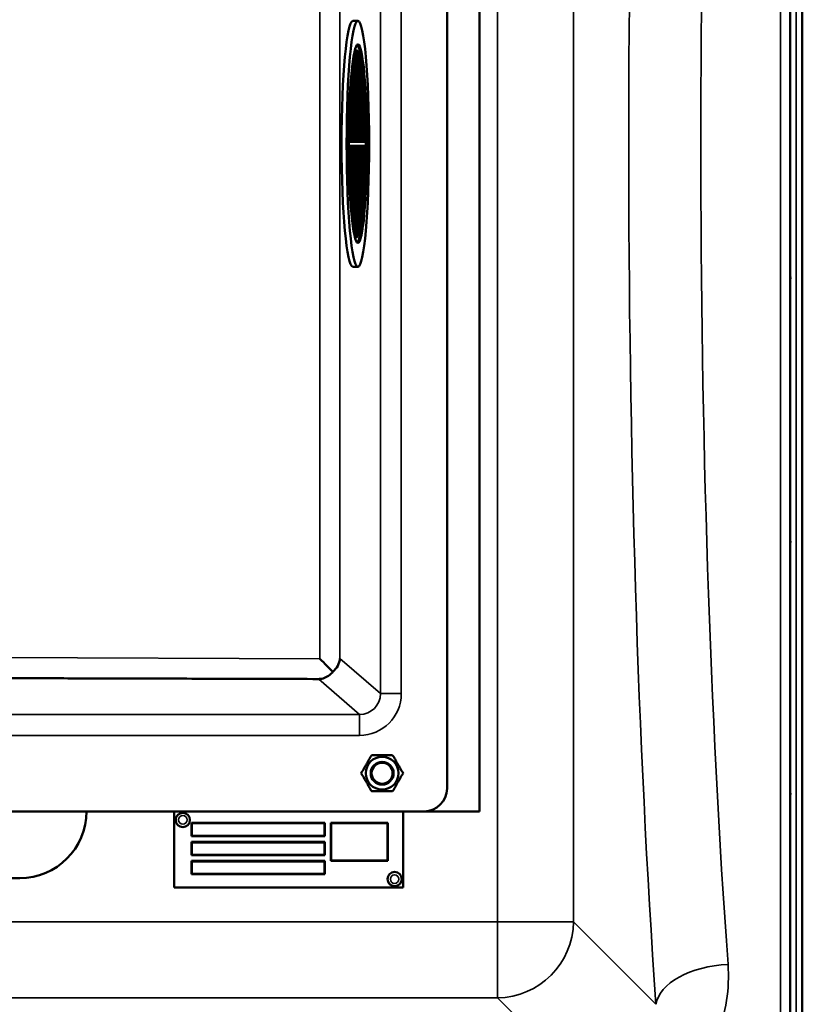
# Model space of a CAD drawing. Units: millimetres. Extents: x 0 to 14850, y 0 to 10500.
# Drawn here: x 8071 to 8482, y 3725 to 4241 of the extents above; entities that cross this region are included whole.
import ezdxf

# ---------------------------------------------------------------- set-up
doc = ezdxf.new("R2010")
doc.units = ezdxf.units.MM
doc.header["$LTSCALE"] = 50
doc.layers.add('Visible (ISO)', color=7, linetype='Continuous', lineweight=50)
doc.layers.add('Visible Narrow (ISO)', color=7, linetype='Continuous', lineweight=35)

# ---------------------------------------------------------------- blocks, each defined once
blk = doc.blocks.new('104')
at = {"layer": 'Visible (ISO)'}
for p, q in [((8481.63, 4586.37), (8481.63, 3554.12)), ((8312.47, 4526.37), (8312.47, 3826.37)), ((8295.43, 4514.37), (8295.43, 3838.37)), ((8246.07, 4240.82), (8248.71, 4240.82)), ((8247.23, 4224.52), (8247.23, 4177.37)), ((8247.97, 4225.36), (8247.97, 4177.37)), ((8248.7, 4224.87), (8248.7, 4177.37)), ((8249.43, 4223.03), (8249.43, 4177.37)), ((8246.5, 4222.3), (8246.5, 4177.37)), ((8250.16, 4219.67), (8250.16, 4177.37)), ((8245.77, 4217.35), (8245.77, 4177.37)), ((8250.9, 4214.36), (8250.9, 4177.37)), ((8245.03, 4209.56), (8245.03, 4177.37)), ((8251.63, 4206.11), (8251.63, 4177.37)), ((8244.3, 4196.26), (8244.3, 4177.37)), ((8252.36, 4190.43), (8252.36, 4177.37)), ((8244.3, 4177.37), (8243.94, 4177.37)), ((8245.03, 4177.37), (8244.3, 4177.37)), ((8245.77, 4177.37), (8245.03, 4177.37)), ((8246.5, 4177.37), (8245.77, 4177.37)), ((8247.23, 4177.37), (8246.5, 4177.37)), ((8247.97, 4177.37), (8247.23, 4177.37)), ((8248.7, 4177.37), (8247.97, 4177.37)), ((8249.43, 4177.37), (8248.7, 4177.37)), ((8250.16, 4177.37), (8249.43, 4177.37)), ((8250.9, 4177.37), (8250.16, 4177.37)), ((8251.63, 4177.37), (8250.9, 4177.37)), ((8252.36, 4177.37), (8251.63, 4177.37)), ((8252.55, 4177.37), (8252.36, 4177.37)), ((8243.94, 4175.37), (8244.3, 4175.37)), ((8244.3, 4175.37), (8245.03, 4175.37)), ((8244.3, 4175.37), (8244.3, 4156.48)), ((8245.03, 4175.37), (8245.77, 4175.37)), ((8245.03, 4175.37), (8245.03, 4143.18)), ((8245.77, 4175.37), (8246.5, 4175.37)), ((8245.77, 4175.37), (8245.77, 4135.38)), ((8246.5, 4175.37), (8247.23, 4175.37)), ((8246.5, 4175.37), (8246.5, 4130.43)), ((8247.23, 4175.37), (8247.97, 4175.37)), ((8247.23, 4175.37), (8247.23, 4128.21)), ((8247.97, 4175.37), (8248.7, 4175.37)), ((8247.97, 4175.37), (8247.97, 4127.38)), ((8248.7, 4175.37), (8249.43, 4175.37)), ((8248.7, 4175.37), (8248.7, 4127.86)), ((8249.43, 4175.37), (8250.16, 4175.37)), ((8249.43, 4175.37), (8249.43, 4129.7)), ((8250.16, 4175.37), (8250.9, 4175.37)), ((8250.16, 4175.37), (8250.16, 4133.07)), ((8250.9, 4175.37), (8251.63, 4175.37)), ((8250.9, 4175.37), (8250.9, 4138.37)), ((8251.63, 4175.37), (8252.36, 4175.37)), ((8251.63, 4175.37), (8251.63, 4146.62)), ((8252.36, 4175.37), (8252.55, 4175.37)), ((8252.36, 4175.37), (8252.36, 4162.31)), ((8246.07, 4111.92), (8248.71, 4111.92)), ((8283.43, 3826.37), (7677.43, 3826.37)), ((8152.47, 3826.37), (8152.47, 3786.37)), ((8272.47, 3786.37), (8272.47, 3826.37)), ((8312.47, 3826.37), (8283.43, 3826.37)), ((8161.47, 3813.37), (8161.47, 3820.37)), ((8161.47, 3820.37), (8231.47, 3820.37)), ((8161.72, 3820.12), (8161.72, 3813.62)), ((8231.22, 3820.12), (8161.72, 3820.12)), ((8231.22, 3813.62), (8231.22, 3820.12)), ((8231.47, 3820.37), (8231.47, 3813.37)), ((8234.47, 3800.37), (8234.47, 3820.37)), ((8234.47, 3820.37), (8264.47, 3820.37)), ((8234.72, 3820.12), (8234.72, 3800.62)), ((8264.22, 3820.12), (8234.72, 3820.12)), ((8264.22, 3800.62), (8264.22, 3820.12)), ((8264.47, 3820.37), (8264.47, 3800.37)), ((8231.47, 3813.37), (8161.47, 3813.37)), ((8161.47, 3803.37), (8161.47, 3810.37)), ((8161.47, 3810.37), (8231.47, 3810.37)), ((8161.72, 3813.62), (8231.22, 3813.62)), ((8161.72, 3810.12), (8161.72, 3803.62)), ((8231.22, 3810.12), (8161.72, 3810.12)), ((8231.22, 3803.62), (8231.22, 3810.12)), ((8231.47, 3810.37), (8231.47, 3803.37)), ((8231.47, 3803.37), (8161.47, 3803.37)), ((8161.47, 3793.37), (8161.47, 3800.37)), ((8161.47, 3800.37), (8231.47, 3800.37)), ((8161.72, 3803.62), (8231.22, 3803.62)), ((8231.22, 3800.12), (8161.72, 3800.12)), ((8161.72, 3800.12), (8161.72, 3793.62)), ((8231.22, 3793.62), (8231.22, 3800.12)), ((8231.47, 3800.37), (8231.47, 3793.37)), ((8264.47, 3800.37), (8234.47, 3800.37)), ((8234.72, 3800.62), (8264.22, 3800.62)), ((8071.47, 3791.37), (7891.47, 3791.37)), ((8231.47, 3793.37), (8161.47, 3793.37)), ((8161.72, 3793.62), (8231.22, 3793.62)), ((8152.47, 3786.37), (8272.47, 3786.37))]:
    blk.add_line(p, q, dxfattribs=at)
for centre, radius in [((8261.43, 3846.37), 8.6), ((8261.43, 3846.37), 6), ((8261.43, 3846.37), 6), ((8261.43, 3846.37), 5.5), ((8156.97, 3821.87), 3.75), ((8267.97, 3790.87), 3.75)]:
    blk.add_circle(centre, radius, dxfattribs=at)
for centre, radius in [((8283.43, 3838.37), 12), ((8071.47, 3826.37), 35)]:
    blk.add_arc(centre, radius, 270, 0, dxfattribs=at)
for centre, major_axis, ratio, start_param, end_param in [((8246.07, 4176.37), (0, -64.45), 0.091613, 3.141593, 6.283185), ((8248.06, 4176.37), (0, 52.08), 0.091613, 3.209482, 6.215296), ((8248.06, 4176.37), (0, 49), 0.091613, 0.185982, 0.355626), ((8248.06, 4176.37), (0, 49), 0.091613, 0.021648, 0.185982), ((8248.06, 4176.37), (0, 49), 0.091613, 6.141089, 6.304833), ((8241.15, 4176.37), (53.28, 0), 0.919618, 1.428699, 1.44258), ((8248.06, 4176.37), (0, 49), 0.091613, 5.973368, 6.141089), ((8233.19, 4176.37), (53.28, 0), 0.919618, 1.260979, 1.275388), ((8248.06, 4176.37), (0, 49), 0.091613, 5.79599, 5.973368), ((8248.06, 4176.37), (0, 49), 0.091613, 0.355626, 0.386332), ((8225.22, 4176.37), (53.28, 0), 0.919618, 1.0836, 1.099103), ((8248.06, 4176.37), (0, 49), 0.091613, 5.599809, 5.79599), ((8217.25, 4176.37), (53.28, 0), 0.919618, 0.887419, 0.905032), ((8248.06, 4176.37), (0, 49), 0.091613, 5.364705, 5.599809), ((8209.29, 4176.37), (53.28, 0), 0.919618, 0.652315, 0.67465), ((8248.06, 4176.37), (0, 49), 0.091613, 5.00343, 5.364705), ((8201.32, 4176.37), (53.28, 0), 0.919618, 0.29104, 0.335666), ((8248.06, 4176.37), (0, 49), 0.091613, 4.732799, 5.00343), ((8248.06, 4176.37), (0, 49), 0.091613, 4.421348, 4.69198), ((8248.06, 4176.37), (0, 49), 0.091613, 4.060074, 4.421348), ((8201.32, 4176.37), (53.28, 0), 0.919618, 5.947517, 5.992144), ((8248.06, 4176.37), (0, 49), 0.091613, 3.82497, 4.060074), ((8209.29, 4176.37), (53.28, 0), 0.919618, 5.608534, 5.630869), ((8248.06, 4176.37), (0, 49), 0.091613, 3.628789, 3.82497), ((8217.25, 4176.37), (53.28, 0), 0.919618, 5.378152, 5.395765), ((8248.06, 4176.37), (0, -49), 0.091613, 5.896853, 5.92756), ((8248.06, 4176.37), (0, -49), 0.091613, 5.92756, 6.097204), ((8248.06, 4176.37), (0, -49), 0.091613, 0.309817, 0.487196), ((8225.22, 4176.37), (53.28, 0), 0.919618, 5.184081, 5.199584), ((8248.06, 4176.37), (0, -49), 0.091613, 6.097204, 6.261538), ((8248.06, 4176.37), (0, -49), 0.091613, 6.261538, 6.425282), ((8241.15, 4176.37), (53.28, 0), 0.919618, 4.840604, 4.854485), ((8248.06, 4176.37), (0, -49), 0.091613, 0.142097, 0.309817), ((8233.19, 4176.37), (53.28, 0), 0.919618, 5.007796, 5.022205), ((8228.37, 3906.36), (11, -11.04), 0.019373, 0.879995, 1.551501), ((8228.37, 3906.55), (-10.2, -4.65), 0.885487, 1.897562, 2.666369)]:
    blk.add_ellipse(centre, major_axis=major_axis, ratio=ratio, start_param=start_param, end_param=end_param, dxfattribs=at)
for major_axis in [(0, 64.45), (0, -52.08)]:
    blk.add_ellipse((8248.71, 4176.37), major_axis=major_axis, ratio=0.091613, dxfattribs=at)
for points, knots in [([(8475.32, 4102.19), (8475.31, 4102.24), (8475.31, 4102.4), (8475.3, 4102.93), (8475.3, 4103.29), (8475.29, 4104.11), (8475.29, 4104.61), (8475.28, 4105.69), (8475.28, 4106.27), (8475.28, 4107.33), (8475.28, 4107.88), (8475.29, 4108.88), (8475.29, 4109.33), (8475.3, 4110.02), (8475.3, 4110.3), (8475.31, 4110.65), (8475.31, 4110.7), (8475.32, 4110.62), (8475.33, 4110.46), (8475.34, 4109.94), (8475.34, 4109.58), (8475.35, 4108.76), (8475.35, 4108.25), (8475.35, 4107.17), (8475.36, 4106.59), (8475.36, 4105.52), (8475.35, 4104.96), (8475.35, 4103.95), (8475.35, 4103.51), (8475.34, 4102.82), (8475.34, 4102.54), (8475.33, 4102.2), (8475.32, 4102.14), (8475.32, 4102.19)], [0, 0, 0, 0, 0.159533, 0.159533, 0.319067, 0.319067, 0.478594, 0.478594, 0.63812, 0.63812, 0.797647, 0.797647, 0.957174, 0.957174, 1.116707, 1.116707, 1.276241, 1.276241, 1.436902, 1.436902, 1.597564, 1.597564, 1.758222, 1.758222, 1.918881, 1.918881, 2.079539, 2.079539, 2.240197, 2.240197, 2.400859, 2.400859, 2.56152, 2.56152, 2.56152, 2.56152]), ([(8475.32, 3964.57), (8475.31, 3964.71), (8475.31, 3964.96), (8475.3, 3965.65), (8475.3, 3966.09), (8475.29, 3967.01), (8475.29, 3967.56), (8475.28, 3968.68), (8475.28, 3969.25), (8475.28, 3970.28), (8475.28, 3970.8), (8475.29, 3971.7), (8475.29, 3972.07), (8475.3, 3972.61), (8475.3, 3972.8), (8475.31, 3972.95), (8475.31, 3972.91), (8475.32, 3972.64), (8475.33, 3972.39), (8475.34, 3971.7), (8475.34, 3971.26), (8475.35, 3970.34), (8475.35, 3969.79), (8475.35, 3968.66), (8475.36, 3968.08), (8475.36, 3967.05), (8475.35, 3966.52), (8475.35, 3965.62), (8475.35, 3965.25), (8475.34, 3964.71), (8475.34, 3964.52), (8475.33, 3964.38), (8475.32, 3964.42), (8475.32, 3964.57)], [0, 0, 0, 0, 0.159533, 0.159533, 0.319067, 0.319067, 0.478594, 0.478594, 0.63812, 0.63812, 0.797647, 0.797647, 0.957174, 0.957174, 1.116707, 1.116707, 1.276241, 1.276241, 1.436902, 1.436902, 1.597564, 1.597564, 1.758222, 1.758222, 1.918881, 1.918881, 2.079539, 2.079539, 2.240197, 2.240197, 2.400859, 2.400859, 2.56152, 2.56152, 2.56152, 2.56152]), ([(8228.18, 3895.75), (8228.5, 3895.75), (8228.78, 3895.77), (8229.31, 3895.83), (8229.56, 3895.87), (8230.29, 3896.02), (8230.76, 3896.16), (8232.18, 3896.72), (8233.11, 3897.27), (8234.48, 3898.36), (8235.03, 3898.89), (8235.54, 3899.49)], [1.535019, 1.535019, 1.535019, 1.535019, 1.631325, 1.631325, 1.728495, 1.728495, 1.922835, 1.922835, 2.311516, 2.311516, 2.56626, 2.56626, 2.56626, 2.56626]), ([(8475.32, 3833.37), (8475.31, 3833.6), (8475.31, 3833.94), (8475.3, 3834.78), (8475.3, 3835.27), (8475.29, 3836.27), (8475.29, 3836.84), (8475.28, 3837.97), (8475.28, 3838.53), (8475.28, 3839.49), (8475.28, 3839.96), (8475.29, 3840.73), (8475.29, 3841.02), (8475.3, 3841.39), (8475.3, 3841.49), (8475.31, 3841.44), (8475.31, 3841.3), (8475.32, 3840.85), (8475.33, 3840.52), (8475.34, 3839.68), (8475.34, 3839.18), (8475.35, 3838.18), (8475.35, 3837.6), (8475.35, 3836.47), (8475.36, 3835.91), (8475.36, 3834.94), (8475.35, 3834.46), (8475.35, 3833.7), (8475.35, 3833.4), (8475.34, 3833.04), (8475.34, 3832.94), (8475.33, 3833), (8475.32, 3833.15), (8475.32, 3833.37)], [0, 0, 0, 0, 0.159533, 0.159533, 0.319067, 0.319067, 0.478594, 0.478594, 0.63812, 0.63812, 0.797647, 0.797647, 0.957174, 0.957174, 1.116707, 1.116707, 1.276241, 1.276241, 1.436902, 1.436902, 1.597564, 1.597564, 1.758222, 1.758222, 1.918881, 1.918881, 2.079539, 2.079539, 2.240197, 2.240197, 2.400859, 2.400859, 2.56152, 2.56152, 2.56152, 2.56152])]:
    blk.add_open_spline(points, degree=3, knots=knots, dxfattribs=at)
for points, weights in [([(7982.67, 3896.37), (8006.35, 3896.37), (8228.18, 3895.75)], [0.990310798689, 0.991134039107, 0.998923375054]), ([(8250.47, 3846.37), (8253.21, 3851.12), (8255.95, 3855.87)], [1, 1.15470053838, 1]), ([(8255.95, 3855.87), (8261.43, 3855.87), (8266.92, 3855.87)], [1, 1.15470053838, 1]), ([(8266.92, 3855.87), (8269.66, 3851.12), (8272.4, 3846.37)], [1, 1.15470053838, 1]), ([(8255.95, 3836.87), (8253.21, 3841.62), (8250.47, 3846.37)], [1, 1.15470053838, 1]), ([(8272.4, 3846.37), (8269.66, 3841.62), (8266.92, 3836.87)], [1, 1.15470053838, 1]), ([(8266.92, 3836.87), (8261.43, 3836.87), (8255.95, 3836.87)], [1, 1.15470053838, 1])]:
    blk.add_rational_spline(points, weights, degree=2, dxfattribs=at)
at = {"layer": 'Visible Narrow (ISO)'}
for p, q in [((8475.44, 3555.27), (8475.44, 4797.46)), ((8478.44, 4798.62), (8478.44, 3554.12)), ((8475.16, 4667.63), (8475.16, 3685.1)), ((8470.17, 3688.21), (8470.17, 4664.52)), ((8321.95, 4584.35), (8321.95, 3768.39)), ((8361.73, 3768.39), (8361.73, 4584.35)), ((8260.52, 4464.61), (8260.52, 3888.12)), ((8271.47, 3888.12), (8271.47, 4464.61)), ((8228.79, 4446.37), (8228.79, 3906.36)), ((8239.32, 3906.55), (8239.32, 4446.18)), ((8228.79, 3906.36), (7980.44, 3907.32)), ((8260.52, 3888.12), (8239.32, 3906.55)), ((8228.18, 3895.75), (8249.54, 3877.18)), ((8249.54, 3877.18), (7711.33, 3877.18)), ((8249.54, 3866.21), (8249.54, 3877.18)), ((7711.33, 3866.21), (8249.54, 3866.21)), ((8321.95, 3768.39), (7640.99, 3768.39)), ((8321.95, 3728.61), (8321.95, 3768.39)), ((8404.91, 3725.21), (8361.73, 3768.39)), ((7640.99, 3728.61), (8321.95, 3728.61)), ((8321.95, 3728.61), (8370.82, 3679.73))]:
    blk.add_line(p, q, dxfattribs=at)
for centre in [(8156.97, 3821.87), (8267.97, 3790.87)]:
    blk.add_circle(centre, 2.25, dxfattribs=at)
for centre, major_axis, ratio, start_param, end_param in [((8476.62, 4176.37), (0, -818), 0.105104, 4.128185, 5.296593), ((8514.42, 4176.37), (0, 780), 0.110225, 0.986592, 2.155001), ((8249.38, 3888.28), (8.48, -7.38), 0.978321, 5.431787, 6.995278), ((8249.38, 3888.28), (16.72, -14.54), 0.99265, 5.431787, 6.995278), ((8271.47, 3888.12), (-11, 0), 0.00001, 4.711373, 6.189412), ((8321.95, 3768.39), (40, 0), 0.00001, 4.710158, 6.174004), ((8321.95, 3768.39), (28.28, 28.28), 0.989133, 3.932453, 5.492323), ((8442.7, 3725.21), (-37.91, -2.63), 0.550611, 4.674143, 6.157636)]:
    blk.add_ellipse(centre, major_axis=major_axis, ratio=ratio, start_param=start_param, end_param=end_param, dxfattribs=at)
blk.add_open_spline([(8422.57, 3687.27), (8428.74, 3693.77), (8433.38, 3701.12), (8441.68, 3720.66), (8443.63, 3733.38), (8442.7, 3746.17)], degree=3, knots=[6.061526, 6.061526, 6.061526, 6.061526, 9.260071, 9.260071, 14.092253, 14.092253, 14.092253, 14.092253], dxfattribs=at)

msp = doc.modelspace()

# ---------------------------------------------------------------- block references
msp.add_blockref('104', (0, 0))

doc.saveas('drawing.dxf')
